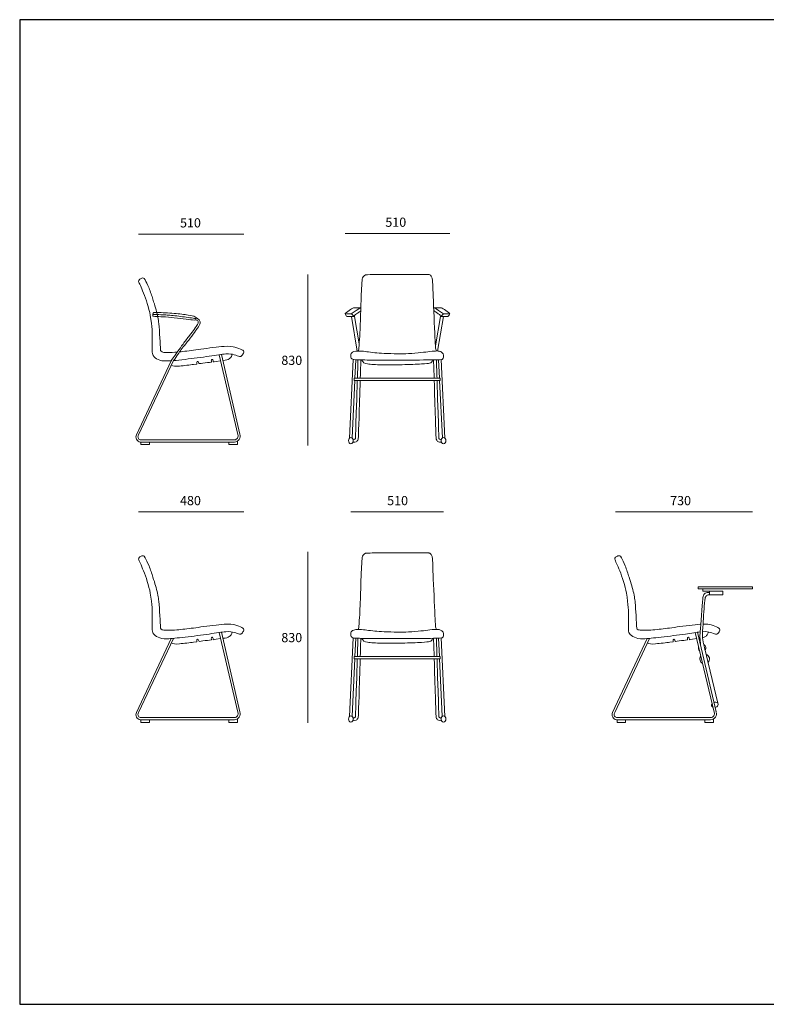
# Model space of a CAD drawing. Units: metres. Extents: x 80.58 to 88.01, y -15.67 to -10.42.
# Drawn here: x 80.58 to 84.56, y -15.67 to -10.42 of the extents above; entities that cross this region are included whole.
import ezdxf
from ezdxf.enums import TextEntityAlignment as Align

# ---------------------------------------------------------------- set-up
doc = ezdxf.new("R2010")
doc.units = ezdxf.units.M
doc.header["$MEASUREMENT"] = 0
doc.layers.add('9', color=7, linetype='Continuous', lineweight=0)
doc.layers.add('INSERCION', color=254, linetype='Continuous', plot=False)
doc.styles.add('Style-Arial', font='Arial.ttf')

# ---------------------------------------------------------------- blocks, each defined once
blk = doc.blocks.new('*U408')
at = {"layer": '9', "color": 250, "linetype": 'Continuous', "lineweight": 0}
for p, q in [((-0.1022, 0.0027), (-0.2879, -0.3927)), ((-0.0901, 0.0036), (-0.2762, -0.3927)), ((0.1545, 0.0348), (0.2552, -0.3917)), ((0.1665, 0.0365), (0.2653, -0.3892)), ((-0.2677, -0.4203), (0.2364, -0.4203)), ((-0.2677, -0.4321), (0.2364, -0.4321))]:
    blk.add_line(p, q, dxfattribs=at)
at = {"layer": '9', "color": 250, "linetype": 'Continuous', "lineweight": 0, "flags": 128}
for points in [[(-0.2642, -0.4321), (-0.2642, -0.4461), (-0.2184, -0.4461), (-0.2184, -0.4321)], [(0.2064, -0.4321), (0.2064, -0.4461), (0.2522, -0.4461), (0.2522, -0.4276)]]:
    blk.add_lwpolyline(points, dxfattribs=at)
at = {"layer": '9', "color": 250, "linetype": 'Continuous', "lineweight": 0}
for centre, radius, start, end in [((-0.2627, -0.4047), 0.0278, 154.5008, 259.7486), ((-0.2616, -0.4033), 0.0181, 143.9246, 250.4026), ((0.2355, -0.3992), 0.0211, 272.5319, 20.8737)]:
    blk.add_arc(centre, radius, start, end, dxfattribs=at)
at = {"layer": '9', "color": 250, "linetype": 'Continuous', "lineweight": 0, "extrusion": (0, 0, -1)}
blk.add_arc((-0.236, -0.4006), 0.0314, 158.7802, 269.2852, dxfattribs=at)
at = {"layer": '9', "color": 250, "linetype": 'Continuous', "lineweight": 0}
for points in [[(-0.2141, 0.2461), (-0.203, 0.1819), (-0.203, 0.1132), (-0.203, 0.0516), (-0.203, 0.0308), (-0.1733, 0.0064), (-0.1339, -0.0015), (-0.0357, 0.0091), (0.1113, 0.0273), (0.1981, 0.0428), (0.237, 0.0361), (0.2663, 0.0233), (0.2747, 0.0277), (0.2906, 0.0485), (0.2809, 0.0618), (0.2388, 0.0769), (0.2007, 0.084), (0.0445, 0.0631), (-0.037, 0.0512), (-0.1322, 0.0447), (-0.1532, 0.0495), (-0.1595, 0.0569), (-0.1595, 0.0721), (-0.1657, 0.1801), (-0.1657, 0.1801), (-0.1687, 0.2092), (-0.1741, 0.2432), (-0.185, 0.2857), (-0.1985, 0.3275), (-0.2203, 0.3942), (-0.244, 0.4427), (-0.2497, 0.4461), (-0.2584, 0.4461), (-0.2738, 0.4369), (-0.2789, 0.4296), (-0.2682, 0.408), (-0.2504, 0.3675), (-0.2293, 0.3099), (-0.2173, 0.2652), (-0.2141, 0.2461)], [(-0.1012, -0.0201), (-0.0918, -0.0277), (-0.0701, -0.0277), (0.0359, -0.015), (0.0359, -0.015), (0.0359, -0.015), (0.0359, -0.015), (0.0359, -0.0058), (0.0359, -0.0016), (0.0424, 0.001), (0.047, -0.0126), (0.047, -0.0126), (0.047, -0.0126), (0.1135, -0.0045), (0.1135, -0.0045), (0.1135, -0.0045), (0.1123, 0.004), (0.1133, 0.0078), (0.1169, 0.0103), (0.1226, 0.0088), (0.1226, -0.0036), (0.1226, -0.0036), (0.1226, -0.0036), (0.1621, 0.0033)], [(0.1742, 0.0043), (0.193, 0.0043), (0.2117, 0.0141), (0.2188, 0.0229), (0.2227, 0.0304), (0.2248, 0.0376)]]:
    blk.add_open_spline(points, degree=3, dxfattribs=at)
blk = doc.blocks.new('*U410')
at = {"layer": '9', "color": 250, "linetype": 'Continuous', "lineweight": 0}
for p, q in [((-0.1022, 0.0027), (-0.2879, -0.3927)), ((-0.0901, 0.0037), (-0.2762, -0.3927)), ((0.1545, 0.0348), (0.2552, -0.3917)), ((0.1665, 0.0365), (0.2653, -0.3892)), ((-0.2677, -0.4203), (0.2364, -0.4203)), ((-0.2677, -0.432), (0.2364, -0.432))]:
    blk.add_line(p, q, dxfattribs=at)
at = {"layer": '9', "color": 250, "linetype": 'Continuous', "lineweight": 0, "flags": 128}
for points in [[(-0.2642, -0.432), (-0.2642, -0.4461), (-0.2183, -0.4461), (-0.2183, -0.432)], [(0.2064, -0.432), (0.2064, -0.4461), (0.2522, -0.4461), (0.2522, -0.4275)]]:
    blk.add_lwpolyline(points, dxfattribs=at)
at = {"layer": '9', "color": 250, "linetype": 'Continuous', "lineweight": 0}
for centre, radius, start, end in [((-0.2627, -0.4046), 0.0278, 154.5008, 259.7486), ((-0.2616, -0.4033), 0.0181, 143.9246, 250.4026), ((0.2355, -0.3992), 0.0211, 272.5319, 20.8737)]:
    blk.add_arc(centre, radius, start, end, dxfattribs=at)
at = {"layer": '9', "color": 250, "linetype": 'Continuous', "lineweight": 0, "extrusion": (0, 0, -1)}
blk.add_arc((-0.236, -0.4006), 0.0314, 158.7802, 269.2852, dxfattribs=at)
at = {"layer": '9', "color": 250, "linetype": 'Continuous', "lineweight": 0}
for points, knots in [([(-0.0688, 0.0494), (-0.0877, 0.0479), (-0.1345, 0.0453), (-0.1532, 0.0496), (-0.1595, 0.0569), (-0.1595, 0.0721), (-0.1657, 0.1801), (-0.1657, 0.1801), (-0.1687, 0.2092), (-0.1741, 0.2432), (-0.185, 0.2857), (-0.1985, 0.3275), (-0.2203, 0.3942), (-0.244, 0.4427), (-0.2497, 0.4461), (-0.2584, 0.4461), (-0.2738, 0.437), (-0.2789, 0.4296), (-0.2682, 0.408), (-0.2504, 0.3675), (-0.2293, 0.3099), (-0.2173, 0.2652), (-0.2141, 0.2461)], [0, 0, 0, 0, 0.034588, 0.085399, 0.13621, 0.187021, 0.237832, 0.288644, 0.339455, 0.390266, 0.441077, 0.491888, 0.542699, 0.593511, 0.644322, 0.695133, 0.745944, 0.796755, 0.847566, 0.898378, 0.949189, 1, 1, 1, 1]), ([(-0.2141, 0.2461), (-0.203, 0.1819), (-0.203, 0.1132), (-0.203, 0.0517), (-0.203, 0.0308), (-0.1733, 0.0065), (-0.1433, 0.0004), (-0.1103, 0.0021), (-0.1022, 0.0027)], [0, 0, 0, 0, 0.189232, 0.378463, 0.567695, 0.756927, 0.946159, 1, 1, 1, 1]), ([(-0.0901, 0.0037), (-0.0722, 0.0052), (-0.0151, 0.0117), (0.1113, 0.0273), (0.1981, 0.0428), (0.237, 0.0361), (0.2663, 0.0233), (0.2747, 0.0277), (0.2906, 0.0486), (0.2809, 0.0618), (0.2388, 0.0769), (0.2007, 0.084), (0.0445, 0.0632), (-0.015, 0.0544), (-0.0507, 0.051), (-0.0564, 0.0505)], [0, 0, 0, 0, 0.04923, 0.134184, 0.219138, 0.304092, 0.389046, 0.474, 0.558954, 0.643908, 0.728862, 0.813815, 0.898769, 0.983723, 1, 1, 1, 1])]:
    blk.add_open_spline(points, degree=3, knots=knots, dxfattribs=at)
for points in [[(-0.1788, 0.261), (-0.1883, 0.261), (-0.1941, 0.261), (-0.1972, 0.261), (-0.1998, 0.255), (-0.1998, 0.2452), (-0.1998, 0.2423), (-0.1947, 0.2394), (-0.163, 0.2394), (-0.1027, 0.2353), (-0.0346, 0.2271), (0.0188, 0.2204), (0.0328, 0.2204), (0.0281, 0.2253), (0.0298, 0.2345), (0.0298, 0.2375), (-0.0044, 0.2476), (-0.0835, 0.2568), (-0.1496, 0.2603), (-0.1788, 0.261)], [(-0.1997, 0.2504), (-0.1501, 0.2493), (-0.1243, 0.2482), (-0.0411, 0.2392), (0.0133, 0.231), (0.029, 0.2288)], [(-0.1022, 0.0027), (-0.0859, 0.026), (-0.0641, 0.055), (-0.0418, 0.0895), (-0.0006, 0.1414), (0.0222, 0.1705), (0.0424, 0.2012), (0.0442, 0.2083), (0.0404, 0.218), (0.0299, 0.2214)], [(0.0296, 0.2346), (0.0434, 0.2261), (0.0487, 0.2205), (0.0519, 0.2158), (0.0531, 0.2076), (0.052, 0.1993), (0.0439, 0.1842), (0.0367, 0.1741), (0.01, 0.1353), (-0.0269, 0.0913), (-0.0492, 0.0624), (-0.0641, 0.0378), (-0.0803, 0.0148), (-0.0901, 0.0037)], [(-0.1012, -0.0201), (-0.0918, -0.0277), (-0.0701, -0.0277), (0.0359, -0.015), (0.0359, -0.015), (0.0359, -0.015), (0.0359, -0.015), (0.0359, -0.0058), (0.0359, -0.0016), (0.0424, 0.001), (0.047, -0.0126), (0.047, -0.0126), (0.047, -0.0126), (0.1135, -0.0045), (0.1135, -0.0045), (0.1135, -0.0045), (0.1123, 0.004), (0.1133, 0.0078), (0.1169, 0.0104), (0.1226, 0.0088), (0.1226, -0.0035), (0.1226, -0.0035), (0.1226, -0.0035), (0.1621, 0.0033)], [(0.1743, 0.0044), (0.193, 0.0044), (0.2117, 0.0141), (0.2188, 0.0229), (0.2227, 0.0305), (0.2248, 0.0376)]]:
    blk.add_open_spline(points, degree=3, dxfattribs=at)
blk = doc.blocks.new('*U411')
at = {"layer": '9', "color": 250, "linetype": 'Continuous', "lineweight": 0}
for p, q in [((-0.2148, 0.0431), (-0.2459, 0.2282)), ((-0.2048, 0.0815), (-0.2295, 0.2282)), ((0.2029, 0.0707), (0.2294, 0.2282)), ((0.2147, 0.0431), (0.2458, 0.2282)), ((-0.2569, -0.4222), (-0.2371, -0.0013)), ((-0.2279, -0.1021), (-0.2232, -0.0032)), ((0.2251, -0.1021), (0.2204, -0.0032)), ((0.2541, -0.4222), (0.2343, -0.0013)), ((-0.2429, -0.4208), (-0.2285, -0.1146)), ((0.2401, -0.4208), (0.2257, -0.1146))]:
    blk.add_line(p, q, dxfattribs=at)
at = {"layer": '9', "color": 250, "linetype": 'Continuous', "lineweight": 0, "flags": 128}
blk.add_lwpolyline([(-0.2321, -0.1021), (0.2293, -0.1021), (0.2293, -0.1146), (-0.2321, -0.1146), (-0.2321, -0.1021)], close=True, dxfattribs=at)
at = {"layer": '9', "color": 250, "linetype": 'Continuous', "lineweight": 0}
for centre in [(-0.2491, -0.4357), (0.2463, -0.4357)]:
    blk.add_ellipse(centre, major_axis=(0, 0.0171), ratio=0.745277, dxfattribs=at)
for points in [[(-0.2084, 0.0433), (-0.2036, 0.0863), (-0.1994, 0.1781), (-0.1994, 0.1781), (-0.1942, 0.3351), (-0.1942, 0.3351), (-0.1894, 0.4227), (-0.1894, 0.4227), (-0.1871, 0.4349), (-0.1802, 0.4462), (-0.1737, 0.4509), (-0.1664, 0.4528), (-0.0351, 0.4528), (0.1639, 0.4528), (0.1695, 0.4528), (0.1776, 0.4505), (0.1846, 0.4389), (0.1886, 0.4214), (0.1886, 0.381), (0.203, 0.0691), (0.203, 0.0564), (0.2086, 0.044)], [(-0.2295, 0.2282), (-0.2459, 0.2282), (-0.2459, 0.2282), (-0.2459, 0.2282), (-0.2706, 0.2282), (-0.2706, 0.2282), (-0.2769, 0.2355), (-0.281, 0.2439), (-0.2791, 0.2466), (-0.2387, 0.274), (-0.2387, 0.274), (-0.2229, 0.274), (-0.2058, 0.274), (-0.1962, 0.274), (-0.1962, 0.274)], [(-0.2471, 0.2423), (-0.2011, 0.274), (-0.2011, 0.274), (-0.2011, 0.274), (-0.2011, 0.274)], [(0.2294, 0.2282), (0.2458, 0.2282), (0.2458, 0.2282), (0.2458, 0.2282), (0.2705, 0.2282), (0.2705, 0.2282), (0.2769, 0.2355), (0.2809, 0.2439), (0.279, 0.2466), (0.2386, 0.274), (0.2386, 0.274), (0.2228, 0.274), (0.2058, 0.274), (0.1962, 0.274), (0.1962, 0.274)], [(0.2471, 0.2423), (0.201, 0.274), (0.201, 0.274), (0.201, 0.274), (0.201, 0.274)], [(-0.2801, 0.2433), (-0.251, 0.2433), (-0.251, 0.2433), (-0.251, 0.2433), (-0.2442, 0.2421), (-0.2295, 0.2282)], [(-0.2295, 0.2282), (-0.2295, 0.233), (-0.2295, 0.2362), (-0.2202, 0.242), (-0.2006, 0.2555), (-0.1967, 0.2586), (-0.1967, 0.2586)], [(0.2294, 0.2282), (0.2294, 0.233), (0.2294, 0.2362), (0.2201, 0.242), (0.2006, 0.2555), (0.1967, 0.2586), (0.1967, 0.2586)], [(0.28, 0.2433), (0.2509, 0.2433), (0.2509, 0.2433), (0.2509, 0.2433), (0.2442, 0.2421), (0.2295, 0.2282)], [(-0.2068, 0.0433), (-0.2331, 0.0433), (-0.2475, 0.0344), (-0.2508, 0.0187), (-0.2478, -0.001), (-0.2209, -0.0043), (-0.1346, -0.0043), (0.0499, -0.0043), (0.2366, -0.0043), (0.2416, -0.0004), (0.2461, 0.0099), (0.2485, 0.0216), (0.2406, 0.0352), (0.2288, 0.0429), (0.2078, 0.0451), (0.163, 0.0399), (0.1159, 0.0338), (0.0357, 0.0287), (0.0083, 0.0287), (-0.0785, 0.0309), (-0.1206, 0.0342), (-0.1674, 0.0403), (-0.186, 0.043), (-0.2068, 0.0433)], [(-0.2113, -0.0038), (-0.2124, -0.0396), (-0.2135, -0.0723), (-0.2144, -0.1021)], [(-0.199, -0.1021), (-0.1973, -0.0462), (-0.196, -0.0041), (-0.196, -0.0041)], [(-0.1916, -0.0041), (-0.1838, -0.0178), (-0.1714, -0.0269), (-0.0871, -0.0304), (0.0243, -0.0304), (0.1426, -0.0253), (0.1757, -0.0213), (0.1833, -0.0175), (0.1856, -0.0103), (0.1873, -0.004)], [(0.1962, -0.1021), (0.1945, -0.0462), (0.1932, -0.0041), (0.1932, -0.0041)], [(0.2085, -0.0038), (0.2096, -0.0396), (0.2106, -0.0723), (0.2116, -0.1021)]]:
    blk.add_open_spline(points, degree=3, dxfattribs=at)
for points, knots in [([(-0.2383, -0.4446), (-0.2306, -0.4446), (-0.2197, -0.4414), (-0.2155, -0.4383), (-0.2096, -0.4285), (-0.2088, -0.4168), (-0.2014, -0.18), (-0.1994, -0.1146)], [0, 0, 0, 0, 0.221556, 0.443113, 0.664669, 0.886226, 1, 1, 1, 1]), ([(-0.2148, -0.1146), (-0.2242, -0.4167), (-0.2242, -0.4183), (-0.2246, -0.4238), (-0.2267, -0.427), (-0.232, -0.4305), (-0.2367, -0.432)], [0, 0, 0, 0, 0.230975, 0.487317, 0.743658, 1, 1, 1, 1]), ([(0.2355, -0.4446), (0.2278, -0.4446), (0.2169, -0.4414), (0.2127, -0.4383), (0.2068, -0.4285), (0.2059, -0.4168), (0.1986, -0.18), (0.1966, -0.1146)], [0, 0, 0, 0, 0.221556, 0.443113, 0.664669, 0.886226, 1, 1, 1, 1]), ([(0.212, -0.1146), (0.2213, -0.4167), (0.2214, -0.4183), (0.2218, -0.4238), (0.2239, -0.427), (0.2292, -0.4305), (0.2339, -0.432)], [0, 0, 0, 0, 0.230975, 0.487317, 0.743658, 1, 1, 1, 1])]:
    blk.add_open_spline(points, degree=3, knots=knots, dxfattribs=at)
blk = doc.blocks.new('*U412')
at = {"layer": '9', "color": 250, "linetype": 'Continuous', "lineweight": 0}
for p, q in [((-0.2555, -0.4222), (-0.2357, -0.0014)), ((-0.2264, -0.1021), (-0.2218, -0.0033)), ((0.2265, -0.1021), (0.2219, -0.0033)), ((0.2555, -0.4222), (0.2357, -0.0014)), ((-0.2414, -0.4209), (-0.227, -0.1146)), ((0.2415, -0.4209), (0.2271, -0.1146))]:
    blk.add_line(p, q, dxfattribs=at)
at = {"layer": '9', "color": 250, "linetype": 'Continuous', "lineweight": 0, "flags": 128}
blk.add_lwpolyline([(-0.2307, -0.1021), (0.2307, -0.1021), (0.2307, -0.1146), (-0.2307, -0.1146), (-0.2307, -0.1021)], close=True, dxfattribs=at)
at = {"layer": '9', "color": 250, "linetype": 'Continuous', "lineweight": 0}
for centre in [(-0.2477, -0.4357), (0.2477, -0.4357)]:
    blk.add_ellipse(centre, major_axis=(0, 0.0171), ratio=0.745277, dxfattribs=at)
for points in [[(-0.2069, 0.0433), (-0.2022, 0.0863), (-0.1979, 0.1781), (-0.1979, 0.1781), (-0.1928, 0.3351), (-0.1928, 0.3351), (-0.1879, 0.4227), (-0.1879, 0.4227), (-0.1857, 0.4349), (-0.1788, 0.4462), (-0.1723, 0.4509), (-0.165, 0.4528), (-0.0337, 0.4528), (0.1653, 0.4528), (0.1709, 0.4528), (0.179, 0.4505), (0.186, 0.4389), (0.19, 0.4214), (0.19, 0.381), (0.2045, 0.0691), (0.2045, 0.0564), (0.21, 0.044)], [(-0.2053, 0.0433), (-0.2317, 0.0433), (-0.2461, 0.0344), (-0.2494, 0.0187), (-0.2463, -0.0011), (-0.2195, -0.0044), (-0.1332, -0.0044), (0.0514, -0.0044), (0.2381, -0.0044), (0.2431, -0.0004), (0.2476, 0.0098), (0.2499, 0.0216), (0.242, 0.0351), (0.2303, 0.0428), (0.2093, 0.0451), (0.1645, 0.0399), (0.1174, 0.0338), (0.0371, 0.0287), (0.0098, 0.0287), (-0.077, 0.0309), (-0.1191, 0.0342), (-0.166, 0.0403), (-0.1846, 0.0429), (-0.2053, 0.0433)], [(-0.2099, -0.0038), (-0.211, -0.0396), (-0.212, -0.0723), (-0.213, -0.1021)], [(-0.1976, -0.1021), (-0.1959, -0.0463), (-0.1946, -0.0041), (-0.1946, -0.0041)], [(-0.1901, -0.0042), (-0.1824, -0.0178), (-0.17, -0.0269), (-0.0857, -0.0305), (0.0257, -0.0305), (0.144, -0.0253), (0.1772, -0.0213), (0.1847, -0.0176), (0.187, -0.0104), (0.1887, -0.004)], [(0.1977, -0.1021), (0.1959, -0.0463), (0.1946, -0.0041), (0.1946, -0.0041)], [(0.2099, -0.0038), (0.2111, -0.0396), (0.2121, -0.0723), (0.213, -0.1021)]]:
    blk.add_open_spline(points, degree=3, dxfattribs=at)
for points, knots in [([(-0.2368, -0.4447), (-0.2291, -0.4447), (-0.2182, -0.4415), (-0.2141, -0.4383), (-0.2082, -0.4286), (-0.2073, -0.4168), (-0.2, -0.18), (-0.198, -0.1146)], [0, 0, 0, 0, 0.221556, 0.443113, 0.664669, 0.886226, 1, 1, 1, 1]), ([(-0.2133, -0.1146), (-0.2227, -0.4167), (-0.2227, -0.4183), (-0.2232, -0.4238), (-0.2253, -0.427), (-0.2306, -0.4305), (-0.2353, -0.4321)], [0, 0, 0, 0, 0.230975, 0.487317, 0.743658, 1, 1, 1, 1]), ([(0.2369, -0.4447), (0.2292, -0.4447), (0.2183, -0.4415), (0.2142, -0.4383), (0.2082, -0.4286), (0.2074, -0.4168), (0.2001, -0.18), (0.198, -0.1146)], [0, 0, 0, 0, 0.221556, 0.443113, 0.664669, 0.886226, 1, 1, 1, 1]), ([(0.2134, -0.1146), (0.2228, -0.4167), (0.2228, -0.4183), (0.2232, -0.4238), (0.2254, -0.427), (0.2306, -0.4305), (0.2353, -0.4321)], [0, 0, 0, 0, 0.230975, 0.487317, 0.743658, 1, 1, 1, 1])]:
    blk.add_open_spline(points, degree=3, knots=knots, dxfattribs=at)

msp = doc.modelspace()

# ---------------------------------------------------------------- linework, layer by layer
at = {"layer": '9', "color": 67, "linetype": 'Continuous', "lineweight": 0, "true_color": 0x76785c, "transparency": 33554610}
for p, q in [((81.7755, -11.5656), (81.2146, -11.5656)), ((82.8736, -11.5623), (82.3159, -11.5623)), ((82.1176, -11.7811), (82.1176, -12.6934)), ((81.7755, -13.0467), (81.2146, -13.0467)), ((82.8414, -13.0467), (82.3464, -13.0467)), ((84.4878, -13.0467), (83.7578, -13.0467)), ((82.1176, -13.2596), (82.1176, -14.1719))]:
    msp.add_line(p, q, dxfattribs=at)
at = {"layer": '9', "color": 250, "linetype": 'Continuous', "lineweight": 0}
for p, q in [((84.4878, -13.457), (84.2234, -13.457)), ((84.4878, -13.4466), (84.4878, -13.457)), ((84.1834, -13.6899), (84.2838, -14.115)), ((84.1954, -13.6882), (84.2939, -14.1125)), ((83.9276, -13.7219), (83.7426, -14.1159)), ((83.9397, -13.721), (83.7541, -14.1159)), ((84.3031, -14.0663), (84.2316, -13.7697)), ((83.7627, -14.1435), (84.265, -14.1435)), ((83.7627, -14.1552), (84.265, -14.1552))]:
    msp.add_line(p, q, dxfattribs=at)
at = {"layer": '9', "color": 250, "linetype": 'Continuous', "lineweight": 0, "flags": 128}
for points in [[(84.2588, -13.4891), (84.2588, -13.471), (84.2588, -13.4693)], [(83.7662, -14.1552), (83.7662, -14.1692), (83.8118, -14.1692), (83.8118, -14.1552)], [(84.2351, -14.1552), (84.2351, -14.1692), (84.2808, -14.1692), (84.2808, -14.1507)]]:
    msp.add_lwpolyline(points, dxfattribs=at)
at = {"layer": '9', "color": 250, "linetype": 'Continuous', "lineweight": 0}
for centre, radius, start, end in [((84.2196, -13.7721), 0.0198, 321.6495, 63.362), ((84.2196, -13.7721), 0.0198, 158.9998, 227.5586), ((84.2334, -13.8312), 0.0256, 313.2521, 73.8385), ((84.2334, -13.8312), 0.0256, 142.2478, 244.3106), ((83.7676, -14.1279), 0.0277, 154.5008, 259.7486), ((83.7687, -14.1265), 0.018, 143.9246, 250.4026), ((84.2641, -14.1225), 0.021, 272.5319, 20.8737)]:
    msp.add_arc(centre, radius, start, end, dxfattribs=at)
at = {"layer": '9', "color": 250, "linetype": 'Continuous', "lineweight": 0, "extrusion": (0, 0, -1)}
msp.add_arc((-84.2646, -14.1239), 0.0313, 158.7802, 269.2852, dxfattribs=at)
at = {"layer": '9', "color": 250, "linetype": 'Continuous', "lineweight": 0}
for start_param, end_param in [(5.430107, 6.97428), (1.350226, 4.765434)]:
    msp.add_ellipse((84.2878, -14.0756), major_axis=(-0.0171, -0.0061), ratio=0.732747, start_param=start_param, end_param=end_param, dxfattribs=at)
for points, knots in [([(84.2128, -13.6453), (84.2118, -13.6454), (84.1792, -13.6476), (84.0738, -13.6617), (83.9926, -13.6736), (83.8977, -13.68), (83.8767, -13.6752), (83.8704, -13.6679), (83.8704, -13.6528), (83.8643, -13.5451), (83.8643, -13.5451), (83.8613, -13.5161), (83.8559, -13.4822), (83.8451, -13.4399), (83.8316, -13.3982), (83.8099, -13.3318), (83.7862, -13.2834), (83.7806, -13.28), (83.772, -13.28), (83.7566, -13.2891), (83.7515, -13.2965), (83.7622, -13.318), (83.7799, -13.3583), (83.801, -13.4157), (83.8129, -13.4603), (83.8161, -13.4793)], [0, 0, 0, 0, 0.001396, 0.046787, 0.092179, 0.13757, 0.182961, 0.228352, 0.273743, 0.319134, 0.364525, 0.409916, 0.455307, 0.500698, 0.546089, 0.59148, 0.636871, 0.682262, 0.727654, 0.773045, 0.818436, 0.863827, 0.909218, 0.954609, 1, 1, 1, 1]), ([(83.8161, -13.4793), (83.8271, -13.5433), (83.8271, -13.6118), (83.8271, -13.6731), (83.8271, -13.6939), (83.8567, -13.7182), (83.896, -13.7261), (83.9939, -13.7155), (84.1334, -13.6983), (84.1895, -13.6886), (84.2094, -13.6865)], [0, 0, 0, 0, 0.127291, 0.254581, 0.381872, 0.509163, 0.636454, 0.763744, 0.891035, 1, 1, 1, 1]), ([(84.2227, -13.6854), (84.2414, -13.6844), (84.2663, -13.6888), (84.2948, -13.7014), (84.3032, -13.697), (84.3191, -13.6762), (84.3094, -13.663), (84.2699, -13.6488), (84.2465, -13.6441), (84.2249, -13.6448)], [0, 0, 0, 0, 0.138736, 0.286518, 0.434301, 0.582083, 0.729866, 0.877648, 1, 1, 1, 1]), ([(84.2219, -13.7182), (84.2289, -13.7164), (84.2414, -13.7093), (84.2475, -13.7018), (84.2514, -13.6943), (84.2535, -13.6871)], [0, 0, 0, 0, 0.227078, 0.613539, 1, 1, 1, 1])]:
    msp.add_open_spline(points, degree=3, knots=knots, dxfattribs=at)
for points in [[(84.2316, -13.7697), (84.2218, -13.7217), (84.2218, -13.7217), (84.2218, -13.6859), (84.2341, -13.5064), (84.2371, -13.5016), (84.2406, -13.4952), (84.2457, -13.4906), (84.2523, -13.4891), (84.257, -13.4891), (84.257, -13.4891), (84.3301, -13.4891), (84.3301, -13.4891), (84.3301, -13.4891), (84.3301, -13.4693), (84.3301, -13.4693), (84.3301, -13.4693), (84.3301, -13.4693), (84.2234, -13.4693), (84.2234, -13.4693), (84.2234, -13.4693), (84.2234, -13.4693), (84.2234, -13.457), (84.2234, -13.457), (84.2234, -13.457), (84.1979, -13.457), (84.1979, -13.457), (84.1979, -13.457), (84.1979, -13.4466), (84.1979, -13.4466), (84.1979, -13.4466), (84.1979, -13.4466), (84.4878, -13.4466), (84.4878, -13.4466), (84.4878, -13.4466)], [(84.2107, -13.7544), (84.2076, -13.7081), (84.2076, -13.7081), (84.2076, -13.7081), (84.2148, -13.6225), (84.2236, -13.5047), (84.2236, -13.5047), (84.2268, -13.49), (84.2325, -13.483), (84.241, -13.4762), (84.254, -13.4762), (84.2588, -13.4762), (84.2588, -13.4762)], [(83.9285, -13.7446), (83.938, -13.7522), (83.9596, -13.7522), (84.0652, -13.7395), (84.0652, -13.7395), (84.0652, -13.7395), (84.0652, -13.7395), (84.0652, -13.7303), (84.0652, -13.7262), (84.0717, -13.7236), (84.0763, -13.7371), (84.0763, -13.7371), (84.0763, -13.7371), (84.1426, -13.729), (84.1426, -13.729), (84.1426, -13.729), (84.1414, -13.7206), (84.1424, -13.7168), (84.146, -13.7143), (84.1517, -13.7159), (84.1517, -13.7281), (84.1517, -13.7281), (84.1517, -13.7281), (84.191, -13.7213)], [(84.2031, -13.7203), (84.205, -13.7203), (84.2067, -13.7202), (84.2084, -13.7201)]]:
    msp.add_open_spline(points, degree=3, dxfattribs=at)
at = {"layer": 'INSERCION', "color": 254}
for p, q in [((88.0053, -10.422), (80.5805, -10.422)), ((80.5805, -10.422), (80.5805, -15.6724)), ((80.5805, -15.6724), (88.0053, -15.6724))]:
    msp.add_line(p, q, dxfattribs=at)

# ---------------------------------------------------------------- block references
at = {"layer": '9', "color": 250, "linetype": 'Continuous', "lineweight": 0, "xscale": 0.9966245062296342, "yscale": 0.9966245062296342, "zscale": 0.9966245062296342}
for name, p in [('*U410', (81.49, -12.2435)), ('*U411', (82.5951, -12.2324)), ('*U408', (81.49, -13.7246)), ('*U412', (82.5936, -13.7168))]:
    msp.add_blockref(name, p, dxfattribs=at)

# ---------------------------------------------------------------- texts
at = {"layer": '9', "color": 67, "linetype": 'Continuous', "lineweight": 0, "true_color": 0x76785c, "transparency": 33554661, "style": 'Style-Arial'}
for s, p in [('510', (81.4356, -11.4807)), ('510', (82.5304, -11.4774)), ('830', (81.9757, -12.2138)), ('480', (81.4356, -12.9618)), ('510', (82.5401, -12.9618)), ('730', (84.0492, -12.9618)), ('830', (81.9757, -13.6924))]:
    msp.add_text(s, height=0.04903, dxfattribs=at).set_placement(p, align=Align.TOP_LEFT)

doc.saveas('drawing.dxf')
